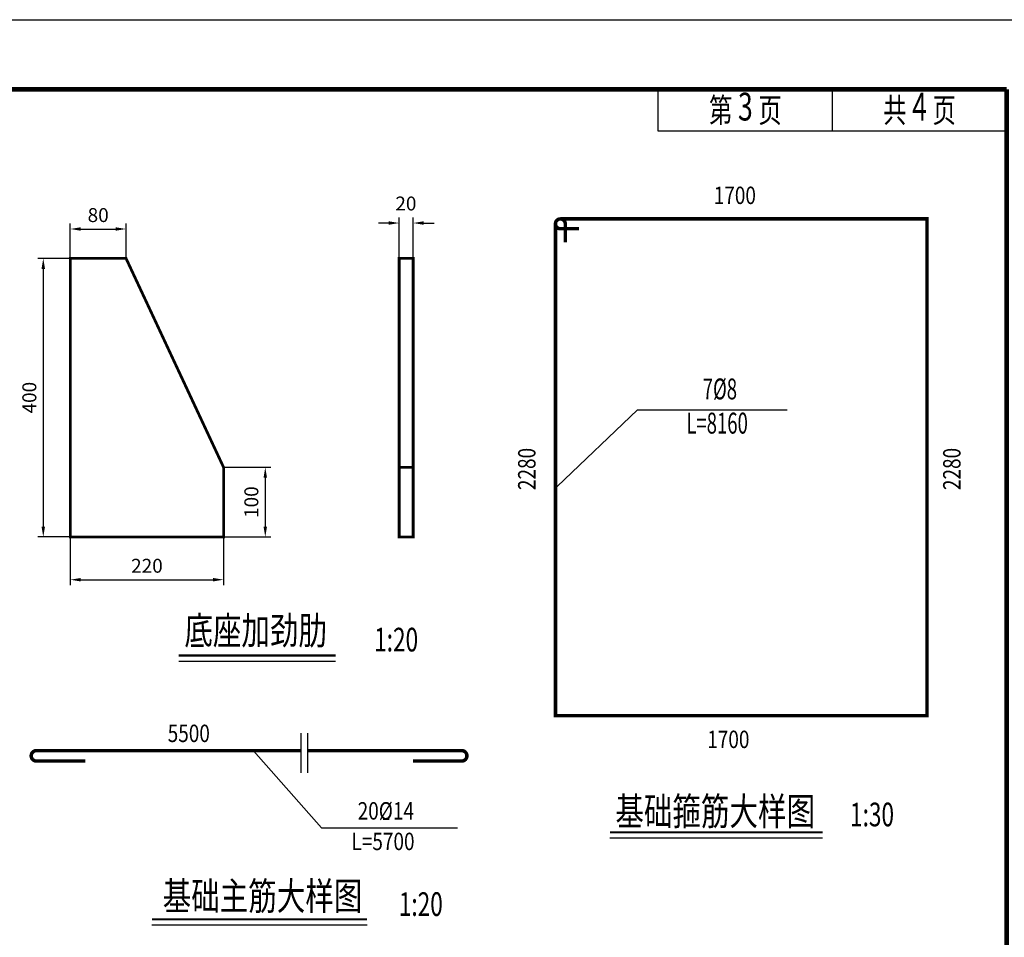
# Model space of a CAD drawing. Extents: x 34135 to 36571, y 11489 to 14436.
# Drawn here: x 35942 to 36083, y 11714 to 11846 of the extents above; entities that cross this region are included whole.
import ezdxf
from ezdxf.enums import TextEntityAlignment as Align

# ---------------------------------------------------------------- set-up
doc = ezdxf.new("R2010")
doc.units = 0
doc.header["$LTSCALE"] = 1000
doc.header["$MEASUREMENT"] = 0
doc.linetypes.add('DASHED2', pattern=[0.375, 0.25, -0.125])
for name, color, linetype in [('1', 1, 'Continuous'), ('2', 2, 'DASHED2'), ('4', 4, 'Continuous'), ('5', 3, 'Continuous'), ('HZ', 7, 'Continuous'), ('K1', 10, 'Continuous'), ('TK', 7, 'Continuous'), ('TXT', 3, 'Continuous'), ('ZXX', 5, 'Continuous')]:
    doc.layers.add(name, color=color, linetype=linetype)
doc.styles.add('HRHZ', font='ROMANT.SHX', dxfattribs={"width": 0.8})
doc.styles.add('HZTXT', font='SIMFANG_1.TTF', dxfattribs={"width": 0.7, "height": 3})
doc.styles.add('ROMANS', font='SIMSUN.TTF', dxfattribs={"width": 0.8})
doc.styles.get("Standard").update_dxf_attribs({"font": 'gbenor.shx', "bigfont": 'gbcbig.shx'})
doc.styles.add('TK', font='SIMSUN.TTF', dxfattribs={"width": 0.75})
doc.styles.add('TKD', font='SIMFANG_1.TTF', dxfattribs={"width": 0.75})
doc.dimstyles.get("Standard").update_dxf_attribs({"dimscale": 100, "dimtxt": 3.5, "dimasz": 1, "dimexe": 2.5, "dimexo": 3, "dimgap": 1.5, "dimtad": 1, "dimdec": 0, "dimzin": 0, "dimdsep": 46, "dimtxsty": 'Standard', "dimblk": 'ARCHTICK', "dimcen": 0.09, "dimadec": 0, "dimazin": 0, "dimtfac": 1, "dimtdec": 0, "dimtix": 1, "dimtmove": 2, "dimatfit": 3, "dimfxl": 0, "dimtolj": 1, "dimtzin": 0, "dimarcsym": 0})

# ---------------------------------------------------------------- blocks, each defined once
blk = doc.blocks.new('*D466')
at = {"layer": '5', "color": 0, "lineweight": -2, "transparency": 16777216}
for p, q in [((-1304.07, -2514.72), (-1304.07, -2521.59)), ((-1282.07, -2514.72), (-1282.07, -2521.59)), ((-1302.57, -2520.79), (-1283.57, -2520.79))]:
    blk.add_line(p, q, dxfattribs=at)
at = {"layer": '5', "color": 0, "transparency": 16777216}
for points in [[(-1302.57, -2520.54), (-1302.57, -2521.04), (-1304.07, -2520.79)], [(-1283.57, -2520.54), (-1283.57, -2521.04), (-1282.07, -2520.79)]]:
    blk.add_solid(points, dxfattribs=at)
at = {"layer": 'Defpoints', "color": 0, "transparency": 16777216}
for p in [(-1304.07, -2514.65), (-1282.07, -2514.65), (-1282.07, -2520.79)]:
    blk.add_point(p, dxfattribs=at)
at = {"layer": '5', "color": 0, "transparency": 16777216, "insert": (-1293.07, -2518.79), "char_height": 2, "attachment_point": 5, "style": 'HZTXT'}
blk.add_mtext('\\A1;220', dxfattribs=at)
blk = doc.blocks.new('_ArchTick')
at = {"color": 0, "linetype": 'ByBlock', "const_width": 0.4}
blk.add_lwpolyline([(-0.5, -0.5), (0.5, 0.5)], dxfattribs=at)
blk = doc.blocks.new('*D469')
at = {"layer": '5', "color": 0, "lineweight": -2, "transparency": 16777216}
for p, q in [((-1304.13, -2474.65), (-1308.75, -2474.65)), ((-1307.95, -2476.15), (-1307.95, -2513.15)), ((-1304.13, -2514.65), (-1308.75, -2514.65))]:
    blk.add_line(p, q, dxfattribs=at)
at = {"layer": '5', "color": 0, "transparency": 16777216}
for points in [[(-1308.2, -2476.15), (-1307.7, -2476.15), (-1307.95, -2474.65)], [(-1308.2, -2513.15), (-1307.7, -2513.15), (-1307.95, -2514.65)]]:
    blk.add_solid(points, dxfattribs=at)
at = {"layer": 'Defpoints', "color": 0, "transparency": 16777216}
for p in [(-1304.07, -2474.65), (-1307.95, -2514.65), (-1304.07, -2514.65)]:
    blk.add_point(p, dxfattribs=at)
at = {"layer": '5', "color": 0, "transparency": 16777216, "insert": (-1309.95, -2494.65), "char_height": 2, "attachment_point": 5, "rotation": 90, "style": 'HZTXT'}
blk.add_mtext('\\A1;400', dxfattribs=at)
blk = doc.blocks.new('*D470')
at = {"layer": '5', "color": 0, "lineweight": -2, "transparency": 16777216}
for p, q in [((-1304.07, -2474.59), (-1304.07, -2469.63)), ((-1302.57, -2470.43), (-1297.57, -2470.43)), ((-1296.07, -2474.59), (-1296.07, -2469.63))]:
    blk.add_line(p, q, dxfattribs=at)
at = {"layer": '5', "color": 0, "transparency": 16777216}
for points in [[(-1302.57, -2470.18), (-1302.57, -2470.68), (-1304.07, -2470.43)], [(-1297.57, -2470.18), (-1297.57, -2470.68), (-1296.07, -2470.43)]]:
    blk.add_solid(points, dxfattribs=at)
at = {"layer": 'Defpoints', "color": 0, "transparency": 16777216}
for p in [(-1296.07, -2470.43), (-1304.07, -2474.65), (-1296.07, -2474.65)]:
    blk.add_point(p, dxfattribs=at)
at = {"layer": '5', "color": 0, "transparency": 16777216, "insert": (-1300.07, -2468.43), "char_height": 2, "attachment_point": 5, "style": 'HZTXT'}
blk.add_mtext('\\A1;80', dxfattribs=at)
blk = doc.blocks.new('*D471')
at = {"layer": '5', "color": 0, "lineweight": -2, "transparency": 16777216}
for p, q in [((-1282, -2504.65), (-1275.28, -2504.65)), ((-1276.08, -2506.15), (-1276.08, -2513.15)), ((-1282, -2514.65), (-1275.28, -2514.65))]:
    blk.add_line(p, q, dxfattribs=at)
at = {"layer": '5', "color": 0, "transparency": 16777216}
for points in [[(-1276.33, -2506.15), (-1275.83, -2506.15), (-1276.08, -2504.65)], [(-1276.33, -2513.15), (-1275.83, -2513.15), (-1276.08, -2514.65)]]:
    blk.add_solid(points, dxfattribs=at)
at = {"layer": 'Defpoints', "color": 0, "transparency": 16777216}
for p in [(-1282.07, -2504.65), (-1282.07, -2514.65), (-1276.08, -2514.65)]:
    blk.add_point(p, dxfattribs=at)
at = {"layer": '5', "color": 0, "transparency": 16777216, "insert": (-1278.08, -2509.65), "char_height": 2, "attachment_point": 5, "rotation": 90, "style": 'HZTXT'}
blk.add_mtext('\\A1;100', dxfattribs=at)
blk = doc.blocks.new('*D472')
at = {"layer": '5', "color": 0, "lineweight": -2, "transparency": 16777216}
for p, q in [((-1256.85, -2474.59), (-1256.85, -2468.77)), ((-1254.85, -2474.59), (-1254.85, -2468.77)), ((-1258.35, -2469.57), (-1259.85, -2469.57)), ((-1253.35, -2469.57), (-1251.85, -2469.57))]:
    blk.add_line(p, q, dxfattribs=at)
at = {"layer": '5', "color": 0, "transparency": 16777216}
for points in [[(-1258.35, -2469.32), (-1258.35, -2469.82), (-1256.85, -2469.57)], [(-1253.35, -2469.32), (-1253.35, -2469.82), (-1254.85, -2469.57)]]:
    blk.add_solid(points, dxfattribs=at)
at = {"layer": 'Defpoints', "color": 0, "transparency": 16777216}
for p in [(-1254.85, -2469.57), (-1256.85, -2474.65), (-1254.85, -2474.65)]:
    blk.add_point(p, dxfattribs=at)
at = {"layer": '5', "color": 0, "transparency": 16777216, "insert": (-1255.9, -2466.77), "char_height": 2, "attachment_point": 5, "style": 'HZTXT'}
blk.add_mtext('\\A1;20', dxfattribs=at)
blk = doc.blocks.new('zblbztk')
at = {"layer": '1', "linetype": 'Continuous'}
blk.add_lwpolyline([(0, 0), (420, 0), (420, -297), (0, -297)], close=True, dxfattribs=at)
at = {"layer": 'K1', "linetype": 'Continuous'}
blk.add_lwpolyline([(420, -297), (0, -297), (0, 0), (420, 0)], close=True, dxfattribs=at)
at = {"layer": 'TK', "color": 130, "linetype": 'Continuous', "lineweight": 25}
for p, q in [((360, -16), (360, -10)), ((385, -16), (385, -10)), ((410, -16), (360, -16))]:
    blk.add_line(p, q, dxfattribs=at)
at = {"layer": 'TK', "color": 210, "linetype": 'Continuous', "lineweight": 70, "const_width": 0.7}
for points in [[(25, -10), (410, -10)], [(410, -10), (410, -287)]]:
    blk.add_lwpolyline(points, dxfattribs=at)
at = {"layer": 'TK', "color": 1, "linetype": 'Continuous', "style": 'TK', "width": 0.7}
for s, p in [('第     页', (372.5, -13)), ('共     页', (397.5, -13))]:
    blk.add_text(s, height=3.5, dxfattribs=at).set_placement(p, align=Align.MIDDLE_CENTER)
blk = doc.blocks.new('A$C33E9411E')
at = {"layer": '1', "color": 7, "const_width": 0.5}
for points in [[(1186.648, 265.017), (1186.648, 267.684, 2.4142136), (1185.942, 266.978), (1188.608, 266.978)], [(1110.733, 192.039, 0.4142136), (1109.983, 191.289, 1)], [(1109.983, 191.289, 0.4142136), (1110.733, 190.539, 1)]]:
    blk.add_lwpolyline(points, format="xyb", dxfattribs=at)
at = {"layer": '1', "color": 7, "const_width": 0.3}
for points in [[(1131.174, 205.693), (1153.666, 205.693)], [(1193.048, 180.302), (1223.589, 180.302)], [(1127.317, 167.803), (1158.189, 167.803)]]:
    blk.add_lwpolyline(points, dxfattribs=at)
at = {"layer": '1', "color": 7}
for points in [[(1131.174, 204.893), (1153.666, 204.893)], [(1193.028, 179.502), (1223.569, 179.502)], [(1127.317, 167.003), (1158.189, 167.003)]]:
    blk.add_lwpolyline(points, dxfattribs=at)
at = {"layer": '2', "color": 7}
for p, q in [((1185.488, 229.944), (1197.038, 240.994)), ((1197.038, 240.994), (1218.488, 240.994)), ((1141.918, 192.029), (1151.668, 180.959)), ((1151.668, 180.959), (1171.168, 180.959)), ((1161.358, 182.139), (1160.498, 182.139))]:
    blk.add_line(p, q, dxfattribs=at)
at = {"layer": '2', "color": 7, "const_width": 0.5}
for points in [[(1185.942, 268.396), (1238.567, 268.396), (1238.567, 197.069), (1185.238, 197.069), (1185.238, 267.684)], [(1110.733, 192.039), (1148.672, 192.039)], [(1149.668, 192.039), (1171.775, 192.039)], [(1110.733, 190.539), (1117.733, 190.539)], [(1171.775, 190.539), (1164.775, 190.539)], [(1171.775, 190.539), (1164.775, 190.539)]]:
    blk.add_lwpolyline(points, dxfattribs=at)
for points in [[(1171.775, 192.039, -0.4142136), (1172.525, 191.289, -1)], [(1171.775, 192.039, -0.4142136), (1172.525, 191.289, -1)], [(1172.525, 191.289, -0.4142136), (1171.775, 190.539, -1)]]:
    blk.add_lwpolyline(points, format="xyb", dxfattribs=at)
at = {"layer": '5', "color": 7, "const_width": 0.4}
for points in [[(1123.601, 262.718), (1115.601, 262.718), (1115.601, 222.718), (1137.601, 222.718), (1137.601, 232.718)], [(1162.812, 262.718), (1164.812, 262.718), (1164.812, 222.718), (1162.812, 222.718)]]:
    blk.add_lwpolyline(points, close=True, dxfattribs=at)
blk.add_lwpolyline([(1162.812, 232.718), (1164.812, 232.718)], dxfattribs=at)
at = {"layer": 'TXT'}
for p, q in [((1148.672, 194.547), (1148.672, 188.865)), ((1149.668, 194.547), (1149.668, 188.865))]:
    blk.add_line(p, q, dxfattribs=at)
at = {"layer": '4', "linetype": 'Continuous'}
blk.add_blockref('zblbztk', (840, 297), dxfattribs=at)
at = {"color": 7, "style": 'TKD', "width": 0.7}
for s, p in [('3', (1212.5, 284)), ('4', (1237.5, 284))]:
    blk.add_text(s, height=4, dxfattribs=at).set_placement(p, align=Align.MIDDLE)
at = {"layer": '1', "color": 7, "style": 'ROMANS', "width": 0.8}
for p in [(1182.374, 229.455), (1243.385, 229.455)]:
    blk.add_text('2280', height=2.5, rotation=90, dxfattribs=at).set_placement(p)
at = {"layer": '1', "color": 7, "style": 'ROMANS'}
for s, height, width, p in [('5500', 2.5, 0.8, (1129.576, 193.269)), ('1:30', 3.4, 0.7, (1227.527, 181.168)), ('1:20', 3.4, 0.7, (1162.757, 168.3))]:
    blk.add_text(s, height=height, dxfattribs=dict(at, width=width)).set_placement(p)
at = {"layer": '2', "color": 7, "style": 'ROMANS', "width": 0.8}
for s, p in [('1700', (1207.957, 270.527)), ('1700', (1207.027, 192.405)), ('20%%c14', (1156.848, 182.139)), ('L=5700', (1155.958, 177.749))]:
    blk.add_text(s, height=2.5, dxfattribs=at).set_placement(p)
at = {"layer": '5', "color": 7, "style": 'HZTXT', "width": 0.75}
for s, p in [('底座加劲肋', (1131.974, 207.28)), ('基础箍筋大样图', (1193.845, 181.329)), ('基础主筋大样图', (1128.863, 169.15))]:
    blk.add_text(s, height=4, dxfattribs=at).set_placement(p)
at = {"layer": 'HZ', "color": 7, "style": 'HZTXT', "width": 0.65}
for s, p in [('7%%c8', (1206.378, 242.474)), ('L=8160', (1204.028, 237.564))]:
    blk.add_text(s, height=3, dxfattribs=at).set_placement(p)
at = {"layer": 'ZXX', "color": 7, "style": 'ROMANS', "width": 0.7}
blk.add_text('1:20', height=3.4, dxfattribs=at).set_placement((1159.216, 206.279))
at = {"layer": 'ZXX', "color": 7, "style": 'HRHZ', "width": 0.7}
for tag in ['103117A', '103117B', '103117C', '103117D', '103117E', '103117F', '103117G', '103117H', '103117J', '103117K', '103117I', '103117L']:
    blk.add_attdef(tag, (991.653, 122.522), '', height=0.0003, rotation=45, dxfattribs=at)
at = {"layer": '5', "color": 7}
dim = blk.add_linear_dim(base=(1164.812, 267.806), p1=(1162.812, 262.718), p2=(1164.812, 262.718), text='20', dimstyle='Standard', override={"dimtxt": 2.5, "dimasz": 1.5, "dimexe": 0.8, "dimgap": 1, "dimtad": 1, "dimtih": 0, "dimtoh": 0, "dimtxsty": 'HZTXT', "dimdle": 1.2, "dimtix": 1, "dimtmove": 2}, dxfattribs=at)
dim.commit()
dim.dimension.update_dxf_attribs({"geometry": '*D472', "text_midpoint": (1163.764, 270.601), "dimtype": 128, "insert": (2419.667, 2737.371)})
for base, p1, p2, text, picture, middle in [((1123.601, 266.943), (1115.601, 262.718), (1123.601, 262.718), '80', '*D470', (1119.601, 268.943)), ((1137.601, 216.582), (1115.601, 222.718), (1137.601, 222.718), '220', '*D466', (1126.601, 218.582))]:
    dim = blk.add_linear_dim(base=base, p1=p1, p2=p2, text=text, dimstyle='Standard', override={"dimtxt": 2.5, "dimasz": 1.5, "dimexe": 0.8, "dimgap": 1, "dimtad": 1, "dimtih": 0, "dimtoh": 0, "dimtxsty": 'HZTXT', "dimdle": 1.2, "dimtix": 1, "dimtmove": 2}, dxfattribs=at)
    dim.commit()
    dim.dimension.update_dxf_attribs({"geometry": picture, "text_midpoint": middle, "insert": (2419.667, 2737.371)})
for base, p1, p2, text, picture, middle in [((1111.718, 222.718), (1115.601, 262.718), (1115.601, 222.718), '400', '*D469', (1109.718, 242.718)), ((1143.588, 222.718), (1137.601, 232.718), (1137.601, 222.718), '100', '*D471', (1141.588, 227.718))]:
    dim = blk.add_linear_dim(base=base, p1=p1, p2=p2, angle=90, text=text, dimstyle='Standard', override={"dimtxt": 2.5, "dimasz": 1.5, "dimexe": 0.8, "dimgap": 1, "dimtad": 1, "dimtih": 0, "dimtoh": 0, "dimtxsty": 'HZTXT', "dimdle": 1.2, "dimtix": 1, "dimtmove": 2}, dxfattribs=at)
    dim.commit()
    dim.dimension.update_dxf_attribs({"geometry": picture, "text_midpoint": middle, "insert": (2419.667, 2737.371)})

msp = doc.modelspace()

# ---------------------------------------------------------------- block references
msp.add_blockref('A$C33E9411E', (34833.4722, 11548.5011))

doc.saveas('drawing.dxf')
